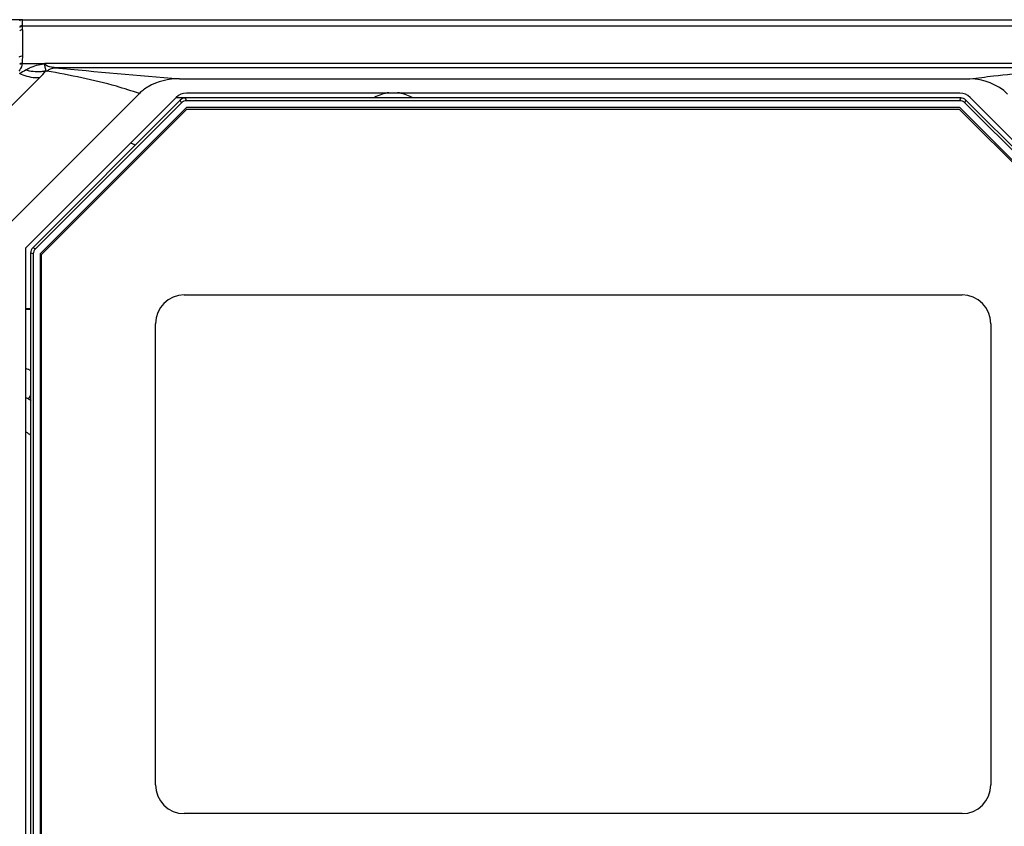
# Model space of a CAD drawing. Extents: x 0 to 168, y 0 to 119.
# Drawn here: x 45 to 52, y 37 to 43 of the extents above; entities that cross this region are included whole.
import ezdxf

# ---------------------------------------------------------------- set-up
doc = ezdxf.new("R2010")
doc.units = 0
doc.header["$MEASUREMENT"] = 0
doc.layers.get('0').update_dxf_attribs({"linetype": 'CONTINUOUS'})
doc.layers.add('02___PRT_ALL_AXES', color=7, linetype='CONTINUOUS')

msp = doc.modelspace()

# ---------------------------------------------------------------- linework, layer by layer
at = {"color": 0, "linetype": 'CONTINUOUS'}
for p, q in [((44.9282, 42.7872), (44.6996, 42.7872)), ((44.9284, 42.7872), (55.1877, 42.7872)), ((44.9284, 42.7457), (44.9284, 42.7872)), ((44.9284, 42.7457), (55.5978, 42.7457)), ((55.595, 42.7427), (44.9296, 42.7427)), ((44.9282, 42.7168), (44.9282, 42.5378)), ((45.0773, 42.481), (44.9255, 42.481)), ((52.4127, 42.4831), (45.0834, 42.4822)), ((52.1863, 42.454), (45.1541, 42.454)), ((46.0191, 42.3772), (51.5067, 42.3772)), ((44.7103, 41.2453), (45.7399, 42.275)), ((45.9957, 42.2479), (44.9517, 41.2038)), ((45.9957, 42.2472), (46.0728, 42.2472)), ((51.4369, 42.2772), (46.0664, 42.2772)), ((52.5517, 41.2038), (51.5076, 42.2479)), ((46.0242, 42.2291), (44.9997, 41.2046)), ((46.032, 42.2105), (45.0184, 41.1969)), ((46.032, 42.2105), (46.0242, 42.2291)), ((51.4438, 42.2438), (46.0596, 42.2438)), ((46.0673, 42.2251), (46.0596, 42.2438)), ((51.436, 42.2251), (46.0673, 42.2251)), ((51.436, 42.2251), (51.4438, 42.2438)), ((51.4714, 42.2105), (51.4791, 42.2291)), ((52.4849, 41.1969), (51.4714, 42.2105)), ((52.5036, 41.2046), (51.4791, 42.2291)), ((46.0664, 42.1772), (45.0517, 41.1624)), ((45.0617, 41.1583), (46.0706, 42.1672)), ((51.4369, 42.1772), (46.0664, 42.1772)), ((46.0706, 42.1672), (51.4328, 42.1672)), ((51.4328, 42.1672), (52.4417, 41.1583)), ((52.4517, 41.1624), (51.4369, 42.1772)), ((44.9517, 35.7505), (44.9517, 41.2038)), ((45.0038, 41.1616), (44.9851, 41.1693)), ((44.9851, 41.1693), (44.9851, 35.7851)), ((45.0184, 41.1969), (44.9997, 41.2046)), ((45.0038, 41.1616), (45.0038, 35.7928)), ((45.0517, 41.1624), (45.0517, 35.792)), ((45.0617, 35.7961), (45.0617, 41.1583)), ((46.0517, 40.8772), (51.4517, 40.8772)), ((44.9517, 40.7839), (44.9851, 40.7839)), ((44.9517, 40.7772), (44.9851, 40.7772)), ((45.8517, 37.4772), (45.8517, 40.6772)), ((51.6517, 40.6772), (51.6517, 37.4772)), ((44.9703, 40.1539), (44.9851, 40.1757)), ((51.4517, 37.2772), (46.0517, 37.2772))]:
    msp.add_line(p, q, dxfattribs=at)
msp.add_lwpolyline([(45.0834, 42.4822), (45.0819, 42.4815), (45.0796, 42.4811), (45.0773, 42.481)], dxfattribs=at)
for centre, radius, start, end in [((44.8453, 42.491), 0.0808, 352.90895, 356.08781), ((50.8006, 101.1203), 58.9374, 264.502323, 265.346559), ((12.7534, 74.4485), 45.5086, 314.34782, 315.20441), ((45.1301, 42.6184), 0.1906, 257.97961, 259.90137), ((46.0664, 42.1772), 0.1, 90, 135), ((51.4369, 42.1772), 0.1, 45, 90), ((43.9277, 38.4472), 3.9, 62.82413, 63.33514), ((46.0517, 40.6772), 0.2, 90, 180), ((51.4517, 40.6772), 0.2, 0, 90), ((44.2927, 38.4772), 2, 69.69112, 70.75194), ((43.9277, 38.4472), 2, 57.98232, 59.12676), ((43.9277, 38.4472), 1.8, 53.94236, 55.22171), ((46.0517, 37.4772), 0.2, 180, 270), ((51.4517, 37.4772), 0.2, 270, 0)]:
    msp.add_arc(centre, radius, start, end, dxfattribs=at)
for centre, major_axis, ratio, start_param, end_param in [((44.9282, 42.7572), (0, 0.03), 0.99863, 0, 0.798685), ((46.0596, 42.1938), (-0.0191, 0.0462), 0.999822, -0.392636, 0.392636), ((46.0673, 42.1751), (-0.0191, 0.0462), 0.999822, -0.392636, 0.392636), ((51.436, 42.1751), (0.0191, 0.0462), 0.999822, -0.392636, 0.392636), ((51.4438, 42.1938), (0.0191, 0.0462), 0.999822, -0.392636, 0.392636), ((45.0351, 41.1693), (0.0462, -0.0191), 0.999822, 2.748957, 3.534229), ((45.0538, 41.1616), (-0.0462, 0.0191), 0.999822, -0.392636, 0.392636)]:
    msp.add_ellipse(centre, major_axis=major_axis, ratio=ratio, start_param=start_param, end_param=end_param, dxfattribs=at)
for points, start_tangent, end_tangent in [([(44.9286, 42.7457), (44.912, 42.741), (44.9098, 42.7351)], (-0.999536, 0.03046), (-0.086316, -0.996268)), ([(44.9287, 42.7457), (44.9123, 42.7401), (44.9102, 42.7338)], (-0.999752, -0.022282), (-0.061411, -0.998113)), ([(44.9296, 42.7427), (44.9107, 42.7326)], (-0.999934, 0.011485), (-0.11448, -0.993426)), ([(44.9282, 42.7168), (44.9296, 42.7427)], (0.00001, 1), (0.094936, 0.995483)), ([(44.9287, 42.7457), (44.9294, 42.7448), (44.9296, 42.7427)], (0.956051, -0.293201), (-0.119563, -0.992827)), ([(44.9282, 42.7168), (44.9102, 42.7077)], (-1, 0), (-0.198075, -0.980187)), ([(44.9067, 42.5293), (44.9262, 42.535)], (0.719587, 0.694402), (0.849252, -0.527988)), ([(44.9282, 42.5378), (44.9259, 42.4855)], (-0.000011, -1), (-0.07055, -0.997508)), ([(44.9255, 42.481), (44.924, 42.471), (44.9022, 42.4311)], (-0.07914, -0.996864), (-0.694592, -0.719404)), ([(44.9259, 42.4855), (44.9097, 42.4788)], (-0.999966, 0.008272), (-0.4119, -0.911229)), ([(44.9255, 42.481), (44.9099, 42.4756)], (-0.997633, 0.06877), (-0.421165, -0.906984)), ([(44.9497, 42.4369), (44.9779, 42.4528), (45.0771, 42.481)], (0.836964, 0.547258), (0.989797, 0.142483)), ([(45.0834, 42.4821), (45.0848, 42.4576), (45.0904, 42.432)], (-0.296362, -0.955076), (0.291897, -0.95645)), ([(45.1541, 42.454), (45.1297, 42.457), (45.0834, 42.4822)], (-0.99703, 0.077016), (-0.439068, 0.898454)), ([(45.0966, 42.4308), (45.1541, 42.454)], (0.776216, 0.630467), (0.998935, 0.046142)), ([(51.5067, 42.3772), (51.67, 42.3967), (52.1863, 42.454)], (0.992569, 0.121681), (0.994285, 0.106756)), ([(44.9497, 42.4369), (44.9089, 42.4129)], (-0.829288, -0.558822), (-0.884831, -0.465912)), ([(45.0475, 42.3841), (45.0155, 42.3836), (44.9089, 42.4129)], (-0.994652, -0.103282), (-0.905858, 0.423581)), ([(45.0904, 42.432), (45.0575, 42.4265), (44.9497, 42.4369)], (-0.971022, -0.238991), (-0.964054, 0.265707)), ([(45.0475, 42.3841), (45.0904, 42.432)], (0.706035, 0.708176), (0.614776, 0.788702)), ([(45.7399, 42.275), (45.5809, 42.3248), (45.0966, 42.4308)], (-0.946161, 0.323696), (-0.984518, 0.175283)), ([(46.0191, 42.3772), (45.8001, 42.3215), (45.7399, 42.275)], (-1, 0), (-0.707107, -0.707107)), ([(51.7672, 42.2712), (51.5067, 42.3772)], (-0.707107, 0.707107), (-1, 0.000001))]:
    msp.add_spline(points, degree=3, dxfattribs=dict(at, start_tangent=start_tangent, end_tangent=end_tangent))
at = {"layer": '02___PRT_ALL_AXES', "color": 0, "linetype": 'CONTINUOUS'}
for start, end in [(96.52256, 120.07318), (59.92682, 83.47744)]:
    msp.add_arc((47.5027, 42.0222), 0.26, start, end, dxfattribs=at)

doc.saveas('drawing.dxf')
